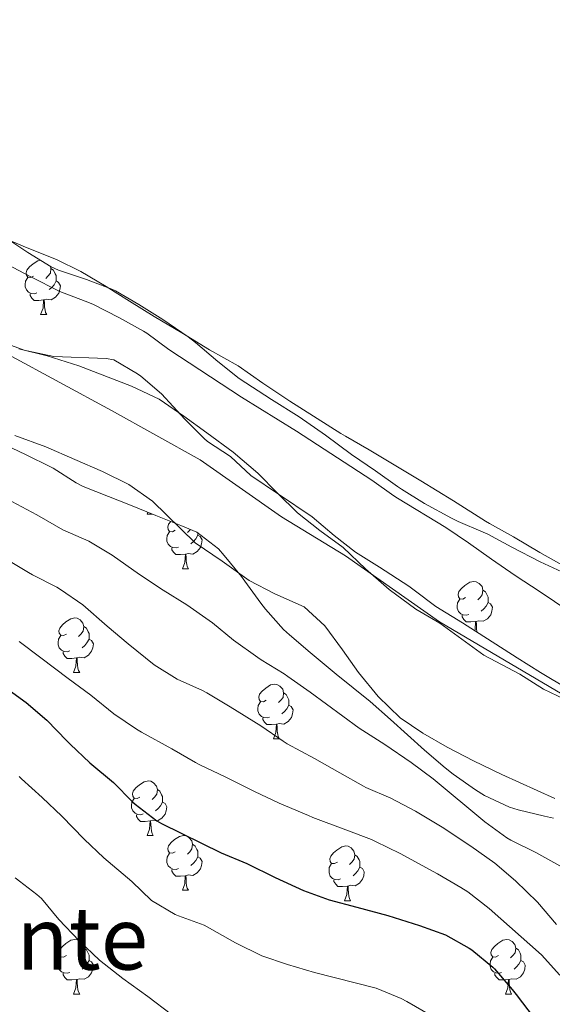
# Model space of a CAD drawing. Units: metres. Extents: x 630353 to 634865, y 4733896 to 4736951.
# Drawn here: x 631528 to 631626, y 4734725 to 4734906 of the extents above; entities that cross this region are included whole.
import ezdxf
from ezdxf.enums import TextEntityAlignment as Align

# ---------------------------------------------------------------- set-up
doc = ezdxf.new("R2010")
doc.units = ezdxf.units.M
doc.header["$MEASUREMENT"] = 0
for name, color, linetype, lineweight in [('Level 1', 19, 'Continuous', 0), ('Level 11', 142, 'Continuous', 13), ('Level 35', 92, 'Continuous', 0), ('Level 36', 19, 'Continuous', 40), ('Level 4', 36, 'Continuous', 30), ('Level 45', 19, 'Continuous', 0), ('Level 5', 36, 'Continuous', 0), ('Level 51', 144, 'Continuous', 13)]:
    doc.layers.add(name, color=color, linetype=linetype, lineweight=lineweight)
doc.styles.add('Arial', font='ARIAL.TTF', dxfattribs={"height": 0.2})

msp = doc.modelspace()

# ---------------------------------------------------------------- linework, layer by layer
at = {"layer": 'Level 1', "color": 19, "linetype": 'Continuous', "lineweight": 0, "ltscale": 0.5}
msp.add_polyline3d([(631270.3, 4734952.12, 456.09), (631279.81, 4734944.66, 456.05), (631294.58, 4734935.05, 455.91), (631310.94, 4734927.64, 455.84), (631350.96, 4734910.89, 455.59), (631375.89, 4734901.71, 455.51), (631394.14, 4734894.49, 455.5), (631413.86, 4734889.6, 455.48), (631429.84, 4734886.38, 455.46), (631447.84, 4734879.28, 455.46), (631468.44, 4734870.35, 455.42), (631482.24, 4734863.51, 455.43), (631505.67, 4734853.39, 455.41), (631525.76, 4734844.32, 455.38), (631544.75, 4734834.07, 455.43), (631561.03, 4734825.01, 455.42), (631575.96, 4734814.51, 455.39), (631587.73, 4734807.35, 455.36), (631604.99, 4734795.27, 455.4), (631632.28, 4734779.16, 455.24), (631674.22, 4734753.94, 455.21), (631689.99, 4734741.19, 455.18), (631716.28, 4734724.82, 455.18)], dxfattribs=at)
at = {"layer": 'Level 11', "color": 142, "linetype": 'Continuous', "lineweight": 13}
for points in [[(631527.72, 4734845.38, 455.35), (631532.89, 4734844.06, 455.35), (631538.71, 4734842.22, 455.35), (631548.38, 4734838.5, 455.35), (631553.5, 4734836.13, 455.35), (631558.03, 4734832.98, 455.35), (631562.26, 4734829.95, 455.35), (631567.09, 4734826.39, 455.35), (631571.6, 4734822.57, 455.35), (631575.22, 4734818.88, 455.35), (631578.88, 4734815.24, 455.35), (631582.99, 4734812.03, 455.35), (631587.3, 4734808.91, 455.35), (631591.35, 4734804.99, 455.35), (631595.69, 4734801.21, 455.35), (631600.61, 4734797.61, 455.35), (631605.03, 4734795.04, 455.35), (631613.1, 4734789.17, 455.35), (631619.7, 4734785.64, 455.27), (631624.08, 4734782.9, 455.27), (631629.21, 4734780.49, 455.18)], [(631526.98, 4734829.43, 455.59), (631532.68, 4734827.37, 455.59), (631537.98, 4734825.05, 455.59), (631543.1, 4734822.85, 455.59), (631547.93, 4734820.46, 455.59), (631552.28, 4734817.39, 455.59), (631560.12, 4734809.79, 455.59), (631565.04, 4734806.4, 455.59), (631570.04, 4734802.85, 455.59), (631574.7, 4734800.38, 455.59), (631580.08, 4734798.01, 455.59), (631583.9, 4734794.55, 455.59), (631587.13, 4734790.13, 455.59), (631590.06, 4734786, 455.59), (631593.71, 4734781.55, 455.59), (631597.75, 4734777.67, 455.59), (631601.93, 4734774.81, 455.59), (631606.39, 4734772.28, 455.59), (631611.19, 4734769.77, 455.59), (631616.4, 4734767.28, 455.59), (631626.14, 4734762.85, 455.59)]]:
    msp.add_polyline3d(points, dxfattribs=at)
at = {"layer": 'Level 35', "color": 92, "linetype": 'Continuous', "lineweight": 0, "ltscale": 0.5}
for points in [[(631524.78, 4734866.11, 463.92), (631529.39, 4734863.01, 463.92), (631533.66, 4734860.41, 463.99), (631534.97, 4734859.77, 464), (631540.11, 4734858.11, 464), (631544.78, 4734856.32, 464), (631545.44, 4734856, 464), (631549.76, 4734853.48, 463.92), (631554.15, 4734850.76, 463.85), (631558.79, 4734847.59, 463.76), (631560.15, 4734846.55, 463.76), (631564.27, 4734843.01, 463.76), (631568.18, 4734839.9, 463.76), (631574.1, 4734836.07, 463.76), (631579.17, 4734832.9, 464), (631584.04, 4734829.55, 464.17), (631588.79, 4734825.99, 464.17), (631593.22, 4734823, 464.33), (631597.27, 4734820.09, 464.63), (631597.96, 4734819.61, 464.66), (631602.21, 4734816.97, 464.73), (631607.19, 4734814.29, 464.8), (631608.39, 4734813.7, 464.82), (631612.98, 4734811.75, 465.1), (631613.85, 4734811.34, 465.15), (631618.23, 4734808.94, 465.39), (631623.45, 4734806.29, 465.4), (631635.37, 4734800.76, 465.4)], [(631628.54, 4734782.95, 464.58), (631623.48, 4734786, 464.58), (631619.24, 4734788.66, 464.58), (631609.16, 4734795.09, 464.58), (631604.3, 4734798.1, 464.58), (631600.31, 4734801.1, 464.46), (631599.3, 4734801.81, 464.41), (631593.92, 4734805.31, 464.17), (631589.53, 4734808.05, 463.92), (631585.6, 4734811.12, 463.76), (631581.56, 4734814.53, 463.76), (631575.41, 4734818.69, 463.67), (631570.33, 4734822.11, 463.51), (631566.59, 4734825.63, 463.02), (631562.38, 4734828.34, 462.79), (631561.72, 4734828.89, 462.77), (631558.19, 4734832.43, 462.78), (631553.9, 4734837.08, 462.69), (631550.13, 4734840.34, 462.62), (631549.53, 4734840.79, 462.61), (631545.14, 4734843.35, 462.53), (631543.76, 4734843.59, 462.53), (631534.13, 4734843.95, 462.53), (631529.23, 4734844.97, 462.53), (631528.67, 4734845.13, 462.53), (631523.96, 4734846.83, 462.6)], [(631523.76, 4734828.43, 465.5), (631529.06, 4734825.94, 465.5), (631533.53, 4734823.7, 465.5), (631534.03, 4734823.44, 465.5), (631538.26, 4734820.75, 465.5), (631539.52, 4734820.12, 465.5), (631544.16, 4734818.26, 465.45), (631548.22, 4734816.66, 465.34), (631552.85, 4734814.81, 465.06), (631557.48, 4734812.94, 464.69), (631560.41, 4734811.74, 464.52), (631564.37, 4734808.69, 464.38), (631565.44, 4734807.47, 464.36), (631568.58, 4734803.58, 464.37), (631569.22, 4734802.74, 464.36), (631572.17, 4734798.71, 464.23), (631573.02, 4734797.59, 464.19), (631576.34, 4734793.85, 464.06), (631577.4, 4734792.88, 464.03), (631581.21, 4734789.65, 463.9), (631586.01, 4734785.68, 463.71), (631592.21, 4734780.67, 463.7)], [(631592.21, 4734780.67, 463.7), (631595.97, 4734777.37, 463.7), (631602.2, 4734771.72, 463.7), (631606.01, 4734768.48, 463.7), (631607.48, 4734767.29, 463.7), (631611.56, 4734764.41, 463.7), (631613.25, 4734763.39, 463.7), (631617.79, 4734761.26, 463.7), (631619.39, 4734760.77, 463.7), (631624.26, 4734759.6, 463.82), (631625.92, 4734759.24, 463.86)]]:
    msp.add_polyline3d(points, dxfattribs=at)
at = {"layer": 'Level 36', "color": 92, "linetype": 'Continuous', "lineweight": 0}
for points in [[(631524.33, 4734865.97, 460.86), (631528.93, 4734864.01, 460.86), (631534.65, 4734861.78, 460.86), (631539.13, 4734859.56, 460.86), (631543.76, 4734856.83, 460.94), (631548.02, 4734854.14, 460.86), (631552.58, 4734851.32, 460.86), (631557.64, 4734848.32, 460.86), (631562.75, 4734845.19, 460.86), (631567.98, 4734842.24, 460.77), (631572.51, 4734839.09, 460.77), (631577.46, 4734835.79, 460.77), (631586.83, 4734829.83, 460.77), (631587.68, 4734829.31, 460.77), (631592.02, 4734826.83, 460.77), (631601.51, 4734821.14, 460.77), (631607.53, 4734817.46, 460.77), (631613.38, 4734813.73, 460.77), (631614.13, 4734813.29, 460.77), (631618.52, 4734810.89, 460.77), (631623.4, 4734808.01, 460.77), (631628.38, 4734805.17, 460.77)], [(631530.42, 4734858.71, 0.01), (631529.89, 4734858.44, 0.01), (631529.36, 4734858.5, 0.01), (631529.1, 4734858.87, 0.01), (631529.04, 4734859.29, 0.01), (631529.2, 4734859.81, 0.01), (631529.68, 4734860.41, 0.01), (631530.32, 4734860.94, 0.01), (631531.22, 4734861.52, 0.01), (631531.67, 4734861.62, 0.01)], [(631533.5, 4734860.51, 0.01), (631533.6, 4734860.09, 0.01), (631533.5, 4734859.24, 0.01), (631533.07, 4734858.71, 0.01), (631532.65, 4734858.28, 0.01)], [(631533.6, 4734860.09, 0.01), (631534.08, 4734859.77, 0.01), (631534.4, 4734859.13, 0.01), (631534.56, 4734858.81, 0.01), (631534.56, 4734858.23, 0.01), (631534.56, 4734857.81, 0.01), (631534.18, 4734857.12, 0.01), (631533.76, 4734856.64, 0.01), (631533.28, 4734856.22, 0.01)], [(631531, 4734855.63, 0.01), (631530.58, 4734855.47, 0.01), (631530, 4734855.53, 0.01), (631529.52, 4734855.74, 0.01), (631529.1, 4734856.16, 0.01), (631528.88, 4734856.75, 0.01), (631528.88, 4734857.17, 0.01), (631528.94, 4734857.75, 0.01), (631529.36, 4734858.44, 0.01)], [(631534.56, 4734857.81, 0.01), (631535.01, 4734857.56, 0.01), (631535.36, 4734856.94, 0.01), (631535.24, 4734856.22, 0.01), (631535.04, 4734855.58, 0.01), (631534.45, 4734854.84, 0.01), (631533.66, 4734854.36, 0.01), (631532.8, 4734854.46, 0.01), (631532.38, 4734854.33, 0.01)], [(631532.26, 4734854.33, 0.01), (631531.38, 4734854.25, 0.01), (631530.53, 4734854.25, 0.01), (631530.1, 4734854.68, 0.01), (631529.78, 4734855.15, 0.01), (631529.78, 4734855.47, 0.01)], [(631531.72, 4734851.65, 0.01), (631532.16, 4734852.81, 0.01), (631532.26, 4734854.33, 0.01), (631532.38, 4734854.33, 0.01), (631532.41, 4734853.75, 0.01), (631532.44, 4734853.06, 0.01), (631532.52, 4734852.45, 0.01), (631532.63, 4734852.05, 0.01), (631532.84, 4734851.65, 0.01)], [(631531.72, 4734851.65, 0.01), (631532.84, 4734851.65, 0.01)], [(631551.27, 4734815.03, 0.01), (631551.4, 4734815.39, 0.01)], [(631551.27, 4734815.03, 0.01), (631552.28, 4734815.03, 0.01)], [(631556.44, 4734812.06, 0.01), (631555.91, 4734811.79, 0.01), (631555.38, 4734811.85, 0.01), (631555.12, 4734812.22, 0.01), (631555.06, 4734812.65, 0.01), (631555.22, 4734813.17, 0.01), (631555.64, 4734813.68, 0.01)], [(631557.03, 4734808.98, 0.01), (631556.6, 4734808.82, 0.01), (631556.02, 4734808.88, 0.01), (631555.54, 4734809.09, 0.01), (631555.12, 4734809.51, 0.01), (631554.9, 4734810.1, 0.01), (631554.9, 4734810.52, 0.01), (631554.96, 4734811.11, 0.01), (631555.38, 4734811.79, 0.01)], [(631560.58, 4734811.16, 0.01), (631561.03, 4734810.91, 0.01), (631561.38, 4734810.29, 0.01), (631561.27, 4734809.57, 0.01), (631561.06, 4734808.93, 0.01), (631560.47, 4734808.19, 0.01), (631559.68, 4734807.71, 0.01), (631558.83, 4734807.81, 0.01), (631558.4, 4734807.69, 0.01)], [(631559.22, 4734812.22, 0.01), (631559.09, 4734812.06, 0.01), (631558.67, 4734811.63, 0.01)], [(631560.58, 4734811.61, 0.01), (631560.58, 4734811.59, 0.01), (631560.58, 4734811.16, 0.01), (631560.21, 4734810.47, 0.01), (631559.79, 4734809.99, 0.01), (631559.31, 4734809.57, 0.01)], [(631558.29, 4734807.69, 0.01), (631557.4, 4734807.6, 0.01), (631556.55, 4734807.6, 0.01), (631556.13, 4734808.03, 0.01), (631555.81, 4734808.51, 0.01), (631555.81, 4734808.82, 0.01)], [(631557.74, 4734805, 0.01), (631558.18, 4734806.16, 0.01), (631558.29, 4734807.69, 0.01), (631558.4, 4734807.69, 0.01), (631558.43, 4734807.1, 0.01), (631558.47, 4734806.41, 0.01), (631558.54, 4734805.8, 0.01), (631558.65, 4734805.4, 0.01), (631558.87, 4734805, 0.01)], [(631557.74, 4734805, 0.01), (631558.87, 4734805, 0.01)], [(631609.75, 4734799.71, 0.01), (631609.22, 4734799.45, 0.01), (631608.69, 4734799.5, 0.01), (631608.42, 4734799.87, 0.01), (631608.37, 4734800.3, 0.01), (631608.53, 4734800.82, 0.01), (631609.01, 4734801.41, 0.01), (631609.64, 4734801.94, 0.01), (631610.54, 4734802.53, 0.01), (631611.29, 4734802.69, 0.01), (631611.71, 4734802.63, 0.01), (631612.24, 4734802.32, 0.01), (631612.77, 4734801.73, 0.01), (631612.93, 4734801.09, 0.01), (631612.82, 4734800.24, 0.01), (631612.4, 4734799.71, 0.01), (631611.98, 4734799.29, 0.01)], [(631612.93, 4734801.09, 0.01), (631613.41, 4734800.78, 0.01), (631613.72, 4734800.14, 0.01), (631613.88, 4734799.82, 0.01), (631613.88, 4734799.24, 0.01), (631613.88, 4734798.81, 0.01), (631613.51, 4734798.12, 0.01), (631613.09, 4734797.64, 0.01), (631612.61, 4734797.22, 0.01)], [(631610.33, 4734796.63, 0.01), (631609.91, 4734796.47, 0.01), (631609.32, 4734796.53, 0.01), (631608.85, 4734796.74, 0.01), (631608.42, 4734797.17, 0.01), (631608.21, 4734797.75, 0.01), (631608.21, 4734798.17, 0.01), (631608.26, 4734798.76, 0.01), (631608.69, 4734799.45, 0.01)], [(631613.88, 4734798.81, 0.01), (631614.34, 4734798.56, 0.01), (631614.68, 4734797.95, 0.01), (631614.57, 4734797.22, 0.01), (631614.36, 4734796.58, 0.01), (631613.78, 4734795.84, 0.01), (631612.98, 4734795.36, 0.01), (631612.13, 4734795.47, 0.01), (631611.7, 4734795.34, 0.01)], [(631611.59, 4734795.34, 0.01), (631610.7, 4734795.25, 0.01), (631609.86, 4734795.25, 0.01), (631609.43, 4734795.68, 0.01), (631609.11, 4734796.16, 0.01), (631609.11, 4734796.47, 0.01)], [(631536.46, 4734793.01, 0.01), (631535.93, 4734792.75, 0.01), (631535.4, 4734792.8, 0.01), (631535.14, 4734793.17, 0.01), (631535.08, 4734793.6, 0.01), (631535.24, 4734794.12, 0.01), (631535.72, 4734794.71, 0.01), (631536.36, 4734795.24, 0.01), (631537.26, 4734795.83, 0.01), (631538, 4734795.99, 0.01), (631538.43, 4734795.93, 0.01), (631538.96, 4734795.62, 0.01), (631539.49, 4734795.03, 0.01), (631539.65, 4734794.39, 0.01), (631539.54, 4734793.54, 0.01), (631539.11, 4734793.01, 0.01), (631538.69, 4734792.59, 0.01)], [(631611.42, 4734793.65, 0.01), (631611.48, 4734793.81, 0.01), (631611.59, 4734795.34, 0.01), (631611.7, 4734795.34, 0.01), (631611.74, 4734794.75, 0.01), (631611.77, 4734794.07, 0.01), (631611.84, 4734793.45, 0.01), (631611.87, 4734793.36, 0.01)], [(631539.65, 4734794.39, 0.01), (631540.12, 4734794.08, 0.01), (631540.44, 4734793.44, 0.01), (631540.6, 4734793.12, 0.01), (631540.6, 4734792.54, 0.01), (631540.6, 4734792.11, 0.01), (631540.23, 4734791.42, 0.01), (631539.81, 4734790.94, 0.01), (631539.33, 4734790.52, 0.01)], [(631537.05, 4734789.93, 0.01), (631536.62, 4734789.77, 0.01), (631536.04, 4734789.83, 0.01), (631535.56, 4734790.04, 0.01), (631535.14, 4734790.47, 0.01), (631534.92, 4734791.05, 0.01), (631534.92, 4734791.47, 0.01), (631534.98, 4734792.06, 0.01), (631535.4, 4734792.75, 0.01)], [(631540.6, 4734792.11, 0.01), (631541.05, 4734791.86, 0.01), (631541.4, 4734791.25, 0.01), (631541.29, 4734790.52, 0.01), (631541.08, 4734789.88, 0.01), (631540.49, 4734789.14, 0.01), (631539.7, 4734788.66, 0.01), (631538.85, 4734788.77, 0.01), (631538.42, 4734788.64, 0.01)], [(631538.31, 4734788.64, 0.01), (631537.42, 4734788.55, 0.01), (631536.57, 4734788.55, 0.01), (631536.15, 4734788.98, 0.01), (631535.83, 4734789.46, 0.01), (631535.83, 4734789.77, 0.01)], [(631537.76, 4734785.95, 0.01), (631538.2, 4734787.11, 0.01), (631538.31, 4734788.64, 0.01), (631538.42, 4734788.64, 0.01), (631538.45, 4734788.05, 0.01), (631538.49, 4734787.37, 0.01), (631538.56, 4734786.75, 0.01), (631538.67, 4734786.35, 0.01), (631538.89, 4734785.95, 0.01)], [(631537.76, 4734785.95, 0.01), (631538.89, 4734785.95, 0.01)], [(631573.15, 4734780.87, 0.01), (631572.62, 4734780.61, 0.01), (631572.09, 4734780.66, 0.01), (631571.83, 4734781.03, 0.01), (631571.77, 4734781.46, 0.01), (631571.93, 4734781.98, 0.01), (631572.41, 4734782.57, 0.01), (631573.05, 4734783.1, 0.01), (631573.95, 4734783.69, 0.01), (631574.69, 4734783.85, 0.01), (631575.12, 4734783.79, 0.01), (631575.65, 4734783.48, 0.01), (631576.18, 4734782.89, 0.01), (631576.34, 4734782.25, 0.01), (631576.23, 4734781.4, 0.01), (631575.8, 4734780.87, 0.01), (631575.38, 4734780.45, 0.01)], [(631576.34, 4734782.25, 0.01), (631576.81, 4734781.94, 0.01), (631577.13, 4734781.3, 0.01), (631577.29, 4734780.98, 0.01), (631577.29, 4734780.4, 0.01), (631577.29, 4734779.97, 0.01), (631576.92, 4734779.28, 0.01), (631576.5, 4734778.8, 0.01), (631576.02, 4734778.38, 0.01)], [(631573.74, 4734777.79, 0.01), (631573.31, 4734777.63, 0.01), (631572.73, 4734777.69, 0.01), (631572.25, 4734777.9, 0.01), (631571.83, 4734778.33, 0.01), (631571.61, 4734778.91, 0.01), (631571.61, 4734779.33, 0.01), (631571.67, 4734779.92, 0.01), (631572.09, 4734780.61, 0.01)], [(631577.29, 4734779.97, 0.01), (631577.74, 4734779.72, 0.01), (631578.09, 4734779.11, 0.01), (631577.98, 4734778.38, 0.01), (631577.77, 4734777.74, 0.01), (631577.18, 4734777, 0.01), (631576.39, 4734776.52, 0.01), (631575.54, 4734776.63, 0.01), (631575.11, 4734776.5, 0.01)], [(631575, 4734776.5, 0.01), (631574.11, 4734776.41, 0.01), (631573.26, 4734776.41, 0.01), (631572.84, 4734776.84, 0.01), (631572.52, 4734777.32, 0.01), (631572.52, 4734777.63, 0.01)], [(631574.45, 4734773.81, 0.01), (631574.89, 4734774.97, 0.01), (631575, 4734776.5, 0.01), (631575.11, 4734776.5, 0.01), (631575.14, 4734775.91, 0.01), (631575.18, 4734775.23, 0.01), (631575.25, 4734774.61, 0.01), (631575.36, 4734774.21, 0.01), (631575.58, 4734773.81, 0.01)], [(631574.45, 4734773.81, 0.01), (631575.58, 4734773.81, 0.01)], [(631549.96, 4734763.1, 0.01), (631549.44, 4734762.84, 0.01), (631548.9, 4734762.89, 0.01), (631548.64, 4734763.26, 0.01), (631548.58, 4734763.69, 0.01), (631548.74, 4734764.21, 0.01), (631549.22, 4734764.8, 0.01), (631549.86, 4734765.33, 0.01), (631550.76, 4734765.92, 0.01), (631551.5, 4734766.08, 0.01), (631551.93, 4734766.02, 0.01), (631552.46, 4734765.71, 0.01), (631552.99, 4734765.12, 0.01), (631553.15, 4734764.48, 0.01), (631553.04, 4734763.63, 0.01), (631552.62, 4734763.1, 0.01), (631552.2, 4734762.68, 0.01)], [(631553.15, 4734764.48, 0.01), (631553.62, 4734764.17, 0.01), (631553.94, 4734763.53, 0.01), (631554.1, 4734763.21, 0.01), (631554.1, 4734762.63, 0.01), (631554.1, 4734762.2, 0.01), (631553.73, 4734761.51, 0.01), (631553.31, 4734761.03, 0.01), (631552.83, 4734760.61, 0.01)], [(631550.55, 4734760.02, 0.01), (631550.12, 4734759.86, 0.01), (631549.54, 4734759.92, 0.01), (631549.06, 4734760.13, 0.01), (631548.64, 4734760.56, 0.01), (631548.42, 4734761.14, 0.01), (631548.42, 4734761.56, 0.01), (631548.48, 4734762.15, 0.01), (631548.9, 4734762.84, 0.01)], [(631554.1, 4734762.2, 0.01), (631554.56, 4734761.95, 0.01), (631554.9, 4734761.34, 0.01), (631554.79, 4734760.61, 0.01), (631554.58, 4734759.97, 0.01), (631554, 4734759.23, 0.01), (631553.2, 4734758.75, 0.01), (631552.35, 4734758.86, 0.01), (631551.92, 4734758.73, 0.01)], [(631551.81, 4734758.73, 0.01), (631550.92, 4734758.64, 0.01), (631550.07, 4734758.64, 0.01), (631549.65, 4734759.07, 0.01), (631549.33, 4734759.55, 0.01), (631549.33, 4734759.86, 0.01)], [(631551.26, 4734756.04, 0.01), (631551.7, 4734757.2, 0.01), (631551.81, 4734758.73, 0.01), (631551.92, 4734758.73, 0.01), (631551.95, 4734758.14, 0.01), (631551.99, 4734757.46, 0.01), (631552.06, 4734756.84, 0.01), (631552.17, 4734756.44, 0.01), (631552.39, 4734756.04, 0.01)], [(631551.26, 4734756.04, 0.01), (631552.39, 4734756.04, 0.01)], [(631556.44, 4734753.07, 0.01), (631555.91, 4734752.8, 0.01), (631555.38, 4734752.86, 0.01), (631555.11, 4734753.23, 0.01), (631555.06, 4734753.65, 0.01), (631555.22, 4734754.17, 0.01), (631555.7, 4734754.77, 0.01), (631556.33, 4734755.3, 0.01), (631557.23, 4734755.88, 0.01), (631557.98, 4734756.04, 0.01), (631558.4, 4734755.99, 0.01), (631558.93, 4734755.67, 0.01), (631559.46, 4734755.09, 0.01), (631559.62, 4734754.45, 0.01), (631559.51, 4734753.6, 0.01), (631559.09, 4734753.07, 0.01), (631558.67, 4734752.64, 0.01)], [(631559.62, 4734754.45, 0.01), (631560.1, 4734754.13, 0.01), (631560.41, 4734753.49, 0.01), (631560.57, 4734753.17, 0.01), (631560.57, 4734752.59, 0.01), (631560.57, 4734752.17, 0.01), (631560.2, 4734751.48, 0.01), (631559.78, 4734751, 0.01), (631559.3, 4734750.58, 0.01)], [(631586.21, 4734751.16, 0.01), (631585.68, 4734750.9, 0.01), (631585.15, 4734750.95, 0.01), (631584.89, 4734751.32, 0.01), (631584.83, 4734751.75, 0.01), (631584.99, 4734752.27, 0.01), (631585.47, 4734752.86, 0.01), (631586.11, 4734753.39, 0.01), (631587.01, 4734753.98, 0.01), (631587.75, 4734754.14, 0.01), (631588.18, 4734754.08, 0.01), (631588.71, 4734753.77, 0.01), (631589.24, 4734753.18, 0.01), (631589.4, 4734752.54, 0.01), (631589.29, 4734751.69, 0.01), (631588.86, 4734751.16, 0.01), (631588.44, 4734750.74, 0.01)], [(631557.02, 4734749.99, 0.01), (631556.6, 4734749.83, 0.01), (631556.01, 4734749.89, 0.01), (631555.54, 4734750.1, 0.01), (631555.11, 4734750.52, 0.01), (631554.9, 4734751.11, 0.01), (631554.9, 4734751.53, 0.01), (631554.95, 4734752.11, 0.01), (631555.38, 4734752.8, 0.01)], [(631560.57, 4734752.17, 0.01), (631561.03, 4734751.92, 0.01), (631561.37, 4734751.3, 0.01), (631561.26, 4734750.58, 0.01), (631561.05, 4734749.94, 0.01), (631560.47, 4734749.2, 0.01), (631559.67, 4734748.72, 0.01), (631558.82, 4734748.82, 0.01), (631558.39, 4734748.69, 0.01)], [(631589.4, 4734752.54, 0.01), (631589.87, 4734752.23, 0.01), (631590.19, 4734751.59, 0.01), (631590.35, 4734751.27, 0.01), (631590.35, 4734750.69, 0.01), (631590.35, 4734750.26, 0.01), (631589.98, 4734749.57, 0.01), (631589.56, 4734749.09, 0.01), (631589.08, 4734748.67, 0.01)], [(631558.28, 4734748.69, 0.01), (631557.39, 4734748.61, 0.01), (631556.55, 4734748.61, 0.01), (631556.12, 4734749.04, 0.01), (631555.8, 4734749.51, 0.01), (631555.8, 4734749.83, 0.01)], [(631586.8, 4734748.08, 0.01), (631586.37, 4734747.92, 0.01), (631585.79, 4734747.98, 0.01), (631585.31, 4734748.19, 0.01), (631584.89, 4734748.62, 0.01), (631584.67, 4734749.2, 0.01), (631584.67, 4734749.62, 0.01), (631584.73, 4734750.21, 0.01), (631585.15, 4734750.9, 0.01)], [(631590.35, 4734750.26, 0.01), (631590.8, 4734750.01, 0.01), (631591.15, 4734749.4, 0.01), (631591.04, 4734748.67, 0.01), (631590.83, 4734748.03, 0.01), (631590.24, 4734747.29, 0.01), (631589.45, 4734746.81, 0.01), (631588.6, 4734746.92, 0.01), (631588.17, 4734746.79, 0.01)], [(631557.74, 4734746.01, 0.01), (631558.17, 4734747.17, 0.01), (631558.28, 4734748.69, 0.01), (631558.39, 4734748.69, 0.01), (631558.43, 4734748.11, 0.01), (631558.46, 4734747.42, 0.01), (631558.53, 4734746.81, 0.01), (631558.65, 4734746.41, 0.01), (631558.86, 4734746.01, 0.01)], [(631588.06, 4734746.79, 0.01), (631587.17, 4734746.7, 0.01), (631586.32, 4734746.7, 0.01), (631585.9, 4734747.13, 0.01), (631585.58, 4734747.61, 0.01), (631585.58, 4734747.92, 0.01)], [(631557.74, 4734746.01, 0.01), (631558.86, 4734746.01, 0.01)], [(631587.51, 4734744.1, 0.01), (631587.95, 4734745.26, 0.01), (631588.06, 4734746.79, 0.01), (631588.17, 4734746.79, 0.01), (631588.2, 4734746.2, 0.01), (631588.24, 4734745.52, 0.01), (631588.31, 4734744.9, 0.01), (631588.42, 4734744.5, 0.01), (631588.64, 4734744.1, 0.01)], [(631587.51, 4734744.1, 0.01), (631588.64, 4734744.1, 0.01)], [(631536.46, 4734734.02, 0.01), (631535.93, 4734733.76, 0.01), (631535.4, 4734733.81, 0.01), (631535.14, 4734734.18, 0.01), (631535.08, 4734734.61, 0.01), (631535.24, 4734735.13, 0.01), (631535.72, 4734735.72, 0.01), (631536.36, 4734736.25, 0.01), (631537.26, 4734736.84, 0.01), (631538, 4734737, 0.01), (631538.43, 4734736.94, 0.01), (631538.96, 4734736.63, 0.01), (631539.49, 4734736.04, 0.01), (631539.65, 4734735.4, 0.01), (631539.54, 4734734.55, 0.01), (631539.11, 4734734.02, 0.01), (631538.69, 4734733.6, 0.01)], [(631615.79, 4734734.02, 0.01), (631615.26, 4734733.75, 0.01), (631614.73, 4734733.81, 0.01), (631614.46, 4734734.18, 0.01), (631614.41, 4734734.6, 0.01), (631614.57, 4734735.12, 0.01), (631615.05, 4734735.72, 0.01), (631615.68, 4734736.25, 0.01), (631616.58, 4734736.83, 0.01), (631617.33, 4734736.99, 0.01), (631617.75, 4734736.94, 0.01), (631618.28, 4734736.62, 0.01), (631618.81, 4734736.04, 0.01), (631618.97, 4734735.4, 0.01), (631618.86, 4734734.55, 0.01), (631618.44, 4734734.02, 0.01), (631618.02, 4734733.59, 0.01)], [(631539.65, 4734735.4, 0.01), (631540.12, 4734735.09, 0.01), (631540.44, 4734734.45, 0.01), (631540.6, 4734734.13, 0.01), (631540.6, 4734733.55, 0.01), (631540.6, 4734733.12, 0.01), (631540.23, 4734732.43, 0.01), (631539.81, 4734731.95, 0.01), (631539.33, 4734731.53, 0.01)], [(631618.97, 4734735.4, 0.01), (631619.45, 4734735.08, 0.01), (631619.76, 4734734.44, 0.01), (631619.92, 4734734.12, 0.01), (631619.92, 4734733.54, 0.01), (631619.92, 4734733.12, 0.01), (631619.55, 4734732.43, 0.01), (631619.13, 4734731.95, 0.01), (631618.65, 4734731.53, 0.01)], [(631537.05, 4734730.94, 0.01), (631536.62, 4734730.78, 0.01), (631536.04, 4734730.84, 0.01), (631535.56, 4734731.05, 0.01), (631535.14, 4734731.48, 0.01), (631534.92, 4734732.06, 0.01), (631534.92, 4734732.48, 0.01), (631534.98, 4734733.07, 0.01), (631535.4, 4734733.76, 0.01)], [(631616.37, 4734730.94, 0.01), (631615.95, 4734730.78, 0.01), (631615.36, 4734730.84, 0.01), (631614.89, 4734731.05, 0.01), (631614.46, 4734731.47, 0.01), (631614.25, 4734732.06, 0.01), (631614.25, 4734732.48, 0.01), (631614.3, 4734733.06, 0.01), (631614.73, 4734733.75, 0.01)], [(631540.6, 4734733.12, 0.01), (631541.05, 4734732.87, 0.01), (631541.4, 4734732.26, 0.01), (631541.29, 4734731.53, 0.01), (631541.08, 4734730.89, 0.01), (631540.49, 4734730.15, 0.01), (631539.7, 4734729.67, 0.01), (631538.85, 4734729.78, 0.01), (631538.42, 4734729.65, 0.01)], [(631619.92, 4734733.12, 0.01), (631620.38, 4734732.87, 0.01), (631620.72, 4734732.25, 0.01), (631620.61, 4734731.53, 0.01), (631620.4, 4734730.89, 0.01), (631619.82, 4734730.15, 0.01), (631619.02, 4734729.67, 0.01), (631618.17, 4734729.77, 0.01), (631617.74, 4734729.64, 0.01)], [(631538.31, 4734729.65, 0.01), (631537.42, 4734729.56, 0.01), (631536.57, 4734729.56, 0.01), (631536.15, 4734729.99, 0.01), (631535.83, 4734730.47, 0.01), (631535.83, 4734730.78, 0.01)], [(631537.76, 4734726.96, 0.01), (631538.2, 4734728.12, 0.01), (631538.31, 4734729.65, 0.01), (631538.42, 4734729.65, 0.01), (631538.45, 4734729.06, 0.01), (631538.49, 4734728.38, 0.01), (631538.56, 4734727.76, 0.01), (631538.67, 4734727.36, 0.01), (631538.89, 4734726.96, 0.01)], [(631617.63, 4734729.64, 0.01), (631616.74, 4734729.56, 0.01), (631615.9, 4734729.56, 0.01), (631615.47, 4734729.99, 0.01), (631615.15, 4734730.46, 0.01), (631615.15, 4734730.78, 0.01)], [(631617.09, 4734726.96, 0.01), (631617.52, 4734728.12, 0.01), (631617.63, 4734729.64, 0.01), (631617.74, 4734729.64, 0.01), (631617.78, 4734729.06, 0.01), (631617.81, 4734728.37, 0.01), (631617.88, 4734727.76, 0.01), (631618, 4734727.36, 0.01), (631618.21, 4734726.96, 0.01)], [(631537.76, 4734726.96, 0.01), (631538.89, 4734726.96, 0.01)], [(631617.09, 4734726.96, 0.01), (631618.21, 4734726.96, 0.01)]]:
    msp.add_polyline3d(points, dxfattribs=at)
at = {"layer": 'Level 4', "color": 36, "linetype": 'Continuous', "lineweight": 30}
msp.add_polyline3d([(631524.59, 4734783.73, 475.01), (631529.07, 4734780.48, 475.01), (631532.88, 4734777.25, 475.01), (631536.5, 4734773.42, 475.01), (631537.12, 4734772.8, 475.01), (631540.78, 4734769.39, 475.01), (631545.09, 4734765.8, 475.01), (631548.6, 4734762.24, 475.01), (631549.07, 4734761.8, 475.01), (631553.04, 4734758.74, 475.01), (631553.93, 4734758.25, 475.01), (631564.88, 4734752.89, 475.01), (631569.57, 4734750.91, 475.01), (631574.81, 4734748.37, 475.01), (631579.99, 4734745.94, 475.01), (631584.7, 4734744.25, 475.01), (631589.76, 4734742.94, 475.01), (631595.49, 4734741.37, 475.01), (631601.28, 4734739.54, 475.01), (631606.06, 4734737.83, 475.01), (631610.42, 4734735.39, 475.01), (631610.89, 4734735.07, 475.01), (631614.76, 4734731.91, 475.01), (631615.06, 4734731.6, 475.01), (631618.32, 4734727.81, 475.01), (631619.06, 4734726.87, 475.01), (631622.32, 4734722.53, 475.01)], dxfattribs=at)
at = {"layer": 'Level 5', "color": 36, "linetype": 'Continuous', "lineweight": 0}
for points in [[(631525.5, 4734860.89, 460.01), (631529.93, 4734858.58, 460.01), (631535.24, 4734855.9, 460.01), (631539.92, 4734854.13, 460.01), (631541.31, 4734853.56, 460.01), (631546.23, 4734851.06, 460.01), (631550.6, 4734848.63, 460.01), (631551.21, 4734848.25, 460.01), (631555.23, 4734845.27, 460.01), (631568.58, 4734836.49, 460.01), (631578.7, 4734830.27, 460.01), (631592.52, 4734821.28, 460.01), (631596.59, 4734818.38, 460.01), (631597.26, 4734817.94, 460.01), (631606.12, 4734812.55, 460.01), (631610.28, 4734809.77, 460.01), (631614.49, 4734806.75, 460.01), (631618.86, 4734803.74, 460.01), (631623.46, 4734800.75, 460.01), (631628.73, 4734797.22, 460.01)], [(631526.4, 4734817.33, 460.01), (631531, 4734814.88, 460.01), (631535.78, 4734812.17, 460.01), (631540.58, 4734810.09, 460.01), (631544.86, 4734807.5, 460.01), (631549.87, 4734803.98, 460.01), (631554.19, 4734801.09, 460.01), (631558.54, 4734798.37, 460.01), (631562.66, 4734795.53, 460.01), (631563.28, 4734795.08, 460.01), (631567.13, 4734791.89, 460.01), (631571.58, 4734788.72, 460.01), (631572.19, 4734788.32, 460.01), (631576.45, 4734785.71, 460.01), (631577.13, 4734785.25, 460.01), (631581.2, 4734782.34, 460.01), (631590.18, 4734775.76, 460.01), (631594.91, 4734772.74, 460.01), (631599.76, 4734769.45, 460.01), (631603.77, 4734766.47, 460.01), (631613.28, 4734758.56, 460.01), (631617.35, 4734755.65, 460.01), (631618.08, 4734755.22, 460.01), (631622.67, 4734752.93, 460.01), (631627.06, 4734750.52, 460.01)], [(631525.21, 4734806.89, 465.01), (631529.48, 4734804.3, 465.01), (631530.2, 4734803.87, 465.01), (631534.67, 4734801.63, 465.01), (631535.39, 4734801.23, 465.01), (631539.49, 4734798.37, 465.01), (631543.95, 4734794.49, 465.01), (631547.8, 4734791.23, 465.01), (631552.54, 4734787.38, 465.01), (631556.77, 4734784.72, 465.01), (631561.47, 4734782.64, 465.01), (631562.23, 4734782.23, 465.01), (631566.52, 4734779.66, 465.01), (631572.16, 4734776.19, 465.01), (631576.28, 4734773.35, 465.01), (631577.01, 4734772.91, 465.01), (631581.99, 4734770.21, 465.01), (631586.65, 4734767.54, 465.01), (631591.02, 4734765.11, 465.01), (631591.42, 4734764.89, 465.01), (631596.02, 4734762.93, 465.01), (631600.58, 4734760.51, 465.01), (631605.48, 4734757.58, 465.01), (631610.71, 4734754.11, 465.01), (631615.13, 4734751.01, 465.01), (631618.9, 4734747.72, 465.01), (631622.98, 4734743.83, 465.01), (631626.47, 4734739.74, 465.01)], [(631527.79, 4734791.65, 470.01), (631531.78, 4734788.64, 470.01), (631536.75, 4734784.84, 470.01), (631540.91, 4734781.79, 470.01), (631545.18, 4734778.38, 470.01), (631549.3, 4734775.55, 470.01), (631550.24, 4734775, 470.01), (631555.81, 4734771.95, 470.01), (631560.15, 4734769.47, 470.01), (631560.95, 4734769.05, 470.01), (631565.6, 4734766.8, 470.01), (631571, 4734764.12, 470.01), (631575.54, 4734762.02, 470.01), (631580.88, 4734759.71, 470.01), (631581.73, 4734759.37, 470.01), (631587.79, 4734757.13, 470.01), (631592.45, 4734755.3, 470.01), (631593.23, 4734754.97, 470.01), (631597.72, 4734752.78, 470.01), (631604.57, 4734749.04, 470.01), (631608.9, 4734746.53, 470.01), (631610.15, 4734745.73, 470.01), (631614.1, 4734742.66, 470.01), (631623.7, 4734734.16, 470.01), (631627.05, 4734730.45, 470.01)], [(631527.76, 4734766.87, 480.01), (631528.23, 4734766.48, 480.01), (631531.97, 4734763.05, 480.01), (631535.59, 4734759.6, 480.01), (631539.71, 4734755.41, 480.01), (631543.34, 4734751.97, 480.01), (631548.45, 4734747.6, 480.01), (631552.09, 4734744.11, 480.01), (631556.41, 4734741.58, 480.01), (631557.03, 4734741.31, 480.01), (631561.74, 4734739.61, 480.01), (631567.49, 4734736.39, 480.01), (631572.31, 4734734, 480.01), (631577.04, 4734732.39, 480.01), (631581.98, 4734730.9, 480.01), (631593.31, 4734728.06, 480.01), (631597.91, 4734726.13, 480.01), (631598.96, 4734725.59, 480.01), (631603.29, 4734723.09, 480.01)], [(631527.07, 4734748.31, 485.01), (631531.01, 4734745.24, 485.01), (631531.88, 4734744.5, 485.01), (631535.08, 4734740.67, 485.01), (631538.77, 4734736.75, 485.01), (631542.51, 4734733.18, 485.01), (631546.82, 4734729.85, 485.01), (631551.39, 4734726.54, 485.01), (631555.76, 4734723.19, 485.01)]]:
    msp.add_polyline3d(points, dxfattribs=at)
at = {"layer": 'Level 51', "color": 144, "linetype": 'Continuous', "lineweight": 13}
for points in [[(631527.72, 4734845.38, 455.35), (631532.89, 4734844.06, 455.35), (631538.71, 4734842.22, 455.35), (631548.38, 4734838.5, 455.35), (631553.5, 4734836.13, 455.35), (631558.03, 4734832.98, 455.35), (631562.26, 4734829.95, 455.35), (631567.09, 4734826.39, 455.35), (631571.6, 4734822.57, 455.35), (631575.22, 4734818.88, 455.35), (631578.88, 4734815.24, 455.35), (631582.99, 4734812.03, 455.35), (631587.3, 4734808.91, 455.35), (631591.35, 4734804.99, 455.35), (631595.69, 4734801.21, 455.35), (631600.61, 4734797.61, 455.35), (631605.03, 4734795.04, 455.35), (631613.1, 4734789.17, 455.35), (631619.7, 4734785.64, 455.27), (631624.08, 4734782.9, 455.27), (631629.21, 4734780.49, 455.18)], [(631626.14, 4734762.85, 455.59), (631616.4, 4734767.28, 455.59), (631611.19, 4734769.77, 455.59), (631606.39, 4734772.28, 455.59), (631601.93, 4734774.81, 455.59), (631597.75, 4734777.67, 455.59), (631593.71, 4734781.55, 455.59), (631590.06, 4734786, 455.59), (631587.13, 4734790.13, 455.59), (631583.9, 4734794.55, 455.59), (631580.08, 4734798.01, 455.59), (631574.7, 4734800.38, 455.59), (631570.04, 4734802.85, 455.59), (631565.04, 4734806.4, 455.59), (631560.12, 4734809.79, 455.59), (631552.28, 4734817.39, 455.59), (631547.93, 4734820.46, 455.59), (631543.1, 4734822.85, 455.59), (631537.98, 4734825.05, 455.59), (631532.68, 4734827.37, 455.59), (631526.98, 4734829.43, 455.59)]]:
    msp.add_polyline3d(points, dxfattribs=at)

# ---------------------------------------------------------------- texts
at = {"layer": 'Level 45', "color": 19, "linetype": 'Continuous', "lineweight": 0, "style": 'Arial'}
msp.add_text('El Monte', height=11.5, dxfattribs=at).set_placement((631519.63, 4734737.2, 490.01), align=Align.MIDDLE_CENTER)

doc.saveas('drawing.dxf')
